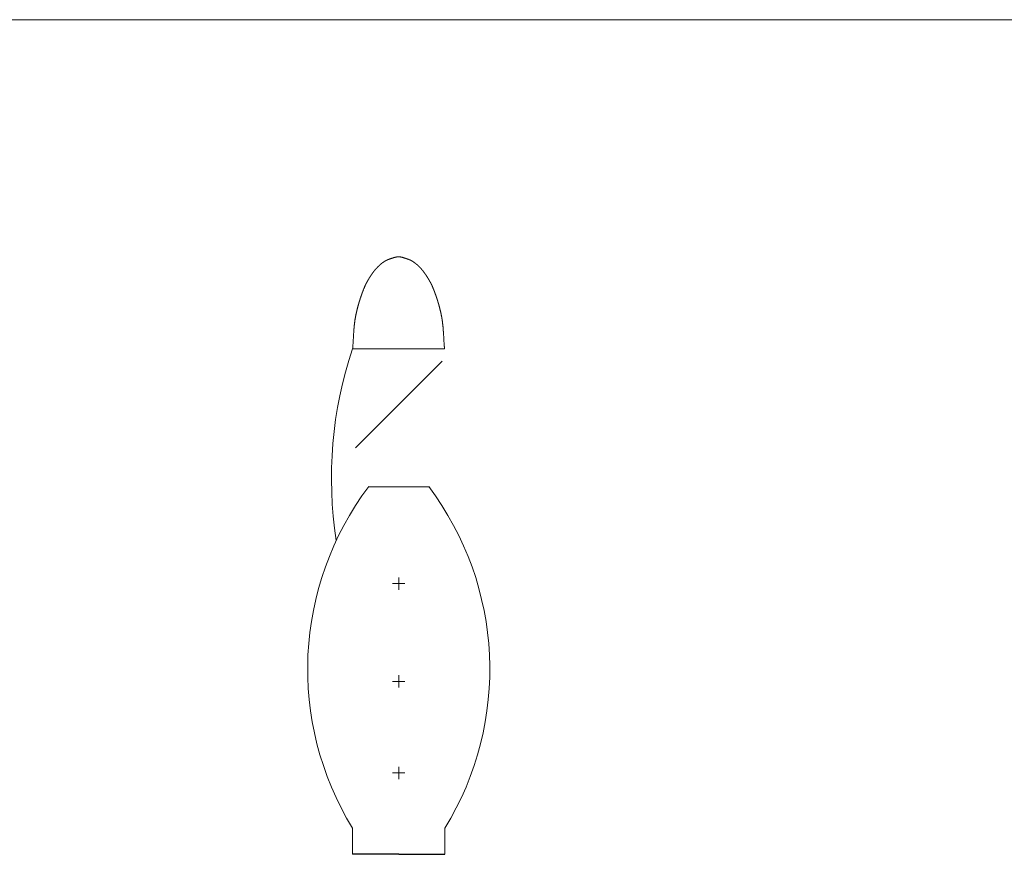
# Model space of a CAD drawing. Units: inches. Extents: x 358.24 to 362.95, y 14.6 to 17.7.
# Drawn here: x 359.27 to 359.47, y 15.73 to 15.9 of the extents above; entities that cross this region are included whole.
import ezdxf

# ---------------------------------------------------------------- set-up
doc = ezdxf.new("R2010")
doc.units = ezdxf.units.IN
doc.header["$LTSCALE"] = 0.2
doc.header["$MEASUREMENT"] = 0
doc.layers.get('0').update_dxf_attribs({"lineweight": 5})
doc.layers.add('border', color=7, linetype='Continuous', lineweight=5)

# ---------------------------------------------------------------- blocks, each defined once
blk = doc.blocks.new('novascan')
at = {"layer": 'border', "color": 7, "linetype": 'Continuous', "lineweight": 15}
for p, q in [((-0.006, 13.568), (-1.881, 13.568)), ((-0.006, 13.568), (1.869, 13.568)), ((-1.244, 7.938), (0, 7.938)), ((1.244, 7.938), (0, 7.938)), ((0, 3.987), (0, 4.237)), ((0, 3.987), (-0.25, 3.987)), ((0, 3.987), (0, 3.737)), ((0, 3.987), (0.25, 3.987)), ((0, 0), (-0.25, 0)), ((0, 0), (0, 0.25)), ((0, 0), (0, -0.25)), ((0, 0), (0.25, 0)), ((0, -3.737), (0, -3.487)), ((0, -3.737), (-0.25, -3.737)), ((0, -3.737), (0, -3.987)), ((0, -3.737), (0.25, -3.737)), ((-1.885, -7.047), (-1.885, -5.99)), ((1.885, -7.047), (1.885, -5.99))]:
    blk.add_line(p, q, dxfattribs=at)
at = {"layer": 'border', "color": 7, "linetype": 'Continuous', "lineweight": 30}
for q in [(-1.885, -7.057), (1.885, -7.057)]:
    blk.add_line((0, -7.057), q, dxfattribs=at)
at = {"layer": 'border', "color": 7, "linetype": 'Continuous', "lineweight": 15}
for points in [[(-0.226, 17.281), (-0.217, 17.284)], [(-0.217, 17.284), (-0.207, 17.287)], [(-0.207, 17.287), (-0.198, 17.29)], [(-0.198, 17.29), (-0.188, 17.293)], [(-0.188, 17.293), (-0.178, 17.296)], [(-0.178, 17.296), (-0.169, 17.299)], [(-0.169, 17.299), (-0.159, 17.302)], [(-0.159, 17.302), (-0.15, 17.305)], [(-0.15, 17.305), (-0.14, 17.308)], [(-0.14, 17.308), (-0.138, 17.309)], [(-0.138, 17.309), (-0.135, 17.31)], [(-0.135, 17.31), (-0.133, 17.311)], [(-0.133, 17.311), (-0.13, 17.311)], [(-0.13, 17.311), (-0.127, 17.312)], [(-0.127, 17.312), (-0.125, 17.312)], [(-0.125, 17.312), (-0.122, 17.313)], [(-0.122, 17.313), (-0.119, 17.313)], [(-0.119, 17.313), (-0.117, 17.314)], [(-0.117, 17.314), (-0.114, 17.314)], [(-0.114, 17.314), (-0.112, 17.315)], [(-0.112, 17.315), (-0.109, 17.315)], [(-0.109, 17.315), (-0.106, 17.315)], [(-0.106, 17.315), (-0.104, 17.316)], [(-0.104, 17.316), (-0.101, 17.316)], [(-0.101, 17.316), (-0.098, 17.316)], [(-0.098, 17.316), (-0.095, 17.316)], [(-0.095, 17.316), (-0.093, 17.316)], [(-0.093, 17.316), (-0.09, 17.317)], [(-0.09, 17.317), (-0.087, 17.317)], [(-0.087, 17.317), (-0.085, 17.317)], [(-0.085, 17.317), (-0.082, 17.317)], [(-0.082, 17.317), (-0.079, 17.317)], [(-0.079, 17.317), (-0.076, 17.317)], [(-0.076, 17.317), (-0.074, 17.317)], [(-0.074, 17.317), (-0.071, 17.317)], [(-0.071, 17.317), (-0.068, 17.317)], [(-0.068, 17.317), (-0.066, 17.317)], [(-0.066, 17.317), (-0.063, 17.317)], [(-0.063, 17.317), (-0.06, 17.317)], [(-0.06, 17.317), (-0.057, 17.317)], [(-0.057, 17.317), (-0.055, 17.317)], [(-0.055, 17.317), (-0.052, 17.317)], [(-0.052, 17.317), (-0.049, 17.317)], [(-0.049, 17.317), (-0.046, 17.317)], [(-0.046, 17.317), (-0.044, 17.317)], [(-0.044, 17.317), (-0.041, 17.317)], [(-0.041, 17.317), (-0.038, 17.317)], [(-0.038, 17.317), (-0.036, 17.317)], [(-0.036, 17.317), (-0.033, 17.317)], [(-0.033, 17.317), (-0.03, 17.317)], [(-0.03, 17.317), (-0.027, 17.317)], [(-0.027, 17.317), (-0.025, 17.317)], [(-0.025, 17.317), (-0.022, 17.317)], [(-0.022, 17.317), (-0.019, 17.317)], [(-0.019, 17.317), (-0.017, 17.317)], [(-0.017, 17.317), (-0.014, 17.317)], [(-0.014, 17.317), (-0.011, 17.318)], [(-0.011, 17.318), (-0.008, 17.318)], [(-0.008, 17.318), (-0.006, 17.318)], [(-0.003, 17.318), (-0.006, 17.318)], [(0, 17.318), (-0.003, 17.318)], [(0.002, 17.317), (0, 17.318)], [(0.005, 17.317), (0.002, 17.317)], [(0.008, 17.317), (0.005, 17.317)], [(0.011, 17.317), (0.008, 17.317)], [(0.013, 17.317), (0.011, 17.317)], [(0.016, 17.317), (0.013, 17.317)], [(0.019, 17.317), (0.016, 17.317)], [(0.021, 17.317), (0.019, 17.317)], [(0.024, 17.317), (0.021, 17.317)], [(0.027, 17.317), (0.024, 17.317)], [(0.03, 17.317), (0.027, 17.317)], [(0.032, 17.317), (0.03, 17.317)], [(0.035, 17.317), (0.032, 17.317)], [(0.038, 17.317), (0.035, 17.317)], [(0.041, 17.317), (0.038, 17.317)], [(0.043, 17.317), (0.041, 17.317)], [(0.046, 17.317), (0.043, 17.317)], [(0.049, 17.317), (0.046, 17.317)], [(0.051, 17.317), (0.049, 17.317)], [(0.054, 17.317), (0.051, 17.317)], [(0.057, 17.317), (0.054, 17.317)], [(0.06, 17.317), (0.057, 17.317)], [(0.062, 17.317), (0.06, 17.317)], [(0.065, 17.317), (0.062, 17.317)], [(0.068, 17.317), (0.065, 17.317)], [(0.071, 17.317), (0.068, 17.317)], [(0.073, 17.317), (0.071, 17.317)], [(0.076, 17.317), (0.073, 17.317)], [(0.079, 17.317), (0.076, 17.317)], [(0.081, 17.316), (0.079, 17.317)], [(0.084, 17.316), (0.081, 17.316)], [(0.087, 17.316), (0.084, 17.316)], [(0.089, 17.316), (0.087, 17.316)], [(0.092, 17.316), (0.089, 17.316)], [(0.095, 17.315), (0.092, 17.316)], [(0.097, 17.315), (0.095, 17.315)], [(0.1, 17.315), (0.097, 17.315)], [(0.103, 17.314), (0.1, 17.315)], [(0.105, 17.314), (0.103, 17.314)], [(0.108, 17.313), (0.105, 17.314)], [(0.111, 17.313), (0.108, 17.313)], [(0.113, 17.312), (0.111, 17.313)], [(0.116, 17.312), (0.113, 17.312)], [(0.119, 17.311), (0.116, 17.312)], [(0.121, 17.311), (0.119, 17.311)], [(0.124, 17.31), (0.121, 17.311)], [(0.126, 17.309), (0.124, 17.31)], [(0.129, 17.308), (0.126, 17.309)], [(0.138, 17.305), (0.129, 17.308)], [(0.148, 17.302), (0.138, 17.305)], [(0.157, 17.299), (0.148, 17.302)], [(0.167, 17.296), (0.157, 17.299)], [(0.177, 17.293), (0.167, 17.296)], [(0.186, 17.29), (0.177, 17.293)], [(0.196, 17.287), (0.186, 17.29)], [(0.205, 17.284), (0.196, 17.287)], [(0.215, 17.281), (0.205, 17.284)], [(-0.613, 17.115), (-0.603, 17.122), (-0.603, 17.122)], [(-0.389, 17.227), (-0.379, 17.231)], [(-0.379, 17.231), (-0.37, 17.234)], [(-0.37, 17.234), (-0.361, 17.238)], [(-0.361, 17.238), (-0.351, 17.241)], [(-0.351, 17.241), (-0.341, 17.244)], [(-0.341, 17.244), (-0.332, 17.247)], [(-0.332, 17.247), (-0.322, 17.25)], [(-0.322, 17.25), (-0.313, 17.254)], [(-0.313, 17.254), (-0.303, 17.257)], [(-0.303, 17.257), (-0.294, 17.26)], [(-0.294, 17.26), (-0.284, 17.263)], [(-0.284, 17.263), (-0.274, 17.266)], [(-0.274, 17.266), (-0.265, 17.269)], [(-0.265, 17.269), (-0.255, 17.272)], [(-0.255, 17.272), (-0.246, 17.275)], [(-0.246, 17.275), (-0.236, 17.278)], [(-0.236, 17.278), (-0.226, 17.281)], [(0.225, 17.278), (0.215, 17.281)], [(0.234, 17.275), (0.225, 17.278)], [(0.244, 17.272), (0.234, 17.275)], [(0.253, 17.269), (0.244, 17.272)], [(0.263, 17.266), (0.253, 17.269)], [(0.273, 17.263), (0.263, 17.266)], [(0.282, 17.26), (0.273, 17.263)], [(0.292, 17.257), (0.282, 17.26)], [(0.301, 17.254), (0.292, 17.257)], [(0.311, 17.25), (0.301, 17.254)], [(0.321, 17.247), (0.311, 17.25)], [(0.33, 17.244), (0.321, 17.247)], [(0.34, 17.241), (0.33, 17.244)], [(0.349, 17.238), (0.34, 17.241)], [(0.359, 17.234), (0.349, 17.238)], [(0.368, 17.231), (0.359, 17.234)], [(0.378, 17.227), (0.368, 17.231)], [(0.602, 17.115), (0.592, 17.122), (0.592, 17.122)], [(-1.047, 16.687), (-1.037, 16.699), (-1.037, 16.699)], [(1.026, 16.699), (1.019, 16.709), (1.018, 16.709)], [(1.035, 16.687), (1.026, 16.699), (1.026, 16.699)], [(-1.436, 15.991), (-1.427, 16.013), (-1.427, 16.013)], [(1.425, 15.991), (1.416, 16.013), (1.416, 16.013)], [(-1.848, 14.062), (-1.846, 14.088)], [(-1.846, 14.088), (-1.845, 14.114)], [(-1.845, 14.114), (-1.843, 14.14)], [(-1.843, 14.14), (-1.841, 14.166)], [(-1.841, 14.166), (-1.84, 14.192)], [(-1.84, 14.192), (-1.838, 14.218)], [(-1.838, 14.218), (-1.836, 14.244)], [(1.827, 14.218), (1.825, 14.244)], [(1.828, 14.192), (1.827, 14.218)], [(1.83, 14.166), (1.828, 14.192)], [(1.832, 14.14), (1.83, 14.166)], [(1.833, 14.114), (1.832, 14.14)], [(1.835, 14.088), (1.833, 14.114)], [(1.836, 14.062), (1.835, 14.088)], [(-1.867, 13.75), (-1.865, 13.776)], [(-1.865, 13.776), (-1.863, 13.802)], [(-1.863, 13.802), (-1.861, 13.828)], [(-1.861, 13.828), (-1.86, 13.854)], [(-1.86, 13.854), (-1.858, 13.88)], [(-1.858, 13.88), (-1.857, 13.906)], [(-1.857, 13.906), (-1.855, 13.932)], [(-1.855, 13.932), (-1.854, 13.958)], [(-1.854, 13.958), (-1.852, 13.984)], [(-1.852, 13.984), (-1.851, 14.01)], [(-1.851, 14.01), (-1.849, 14.036)], [(-1.849, 14.036), (-1.848, 14.062)], [(1.838, 14.036), (1.836, 14.062)], [(1.839, 14.01), (1.838, 14.036)], [(1.841, 13.984), (1.839, 14.01)], [(1.842, 13.958), (1.841, 13.984)], [(1.844, 13.932), (1.842, 13.958)], [(1.845, 13.906), (1.844, 13.932)], [(1.847, 13.88), (1.845, 13.906)], [(1.848, 13.854), (1.847, 13.88)], [(1.85, 13.828), (1.848, 13.854)], [(1.852, 13.802), (1.85, 13.828)], [(1.853, 13.776), (1.852, 13.802)], [(1.855, 13.75), (1.853, 13.776)]]:
    blk.add_lwpolyline(points, dxfattribs=at)
at = {"layer": 'border', "color": 7, "linetype": 'Continuous', "lineweight": 15, "flags": 128}
for points in [[(-0.623, 17.109), (-0.623, 17.109, -0.001908), (-0.613, 17.115), (-0.613, 17.115)], [(-0.595, 17.128), (-0.595, 17.128, -0.003415), (-0.587, 17.133), (-0.587, 17.133)], [(-0.587, 17.133), (-0.587, 17.133, -0.003336), (-0.578, 17.138), (-0.578, 17.139)], [(-0.578, 17.139), (-0.578, 17.139, -0.003237), (-0.57, 17.144), (-0.57, 17.144)], [(-0.57, 17.144), (-0.57, 17.144, -0.003172), (-0.561, 17.149), (-0.561, 17.149)], [(-0.561, 17.149), (-0.561, 17.149, -0.003079), (-0.553, 17.154), (-0.553, 17.154)], [(-0.553, 17.154), (-0.552, 17.154, -0.002968), (-0.544, 17.159), (-0.544, 17.159)], [(-0.544, 17.159), (-0.544, 17.159, -0.002909), (-0.535, 17.163), (-0.535, 17.163)], [(-0.535, 17.163), (-0.535, 17.163, -0.002815), (-0.526, 17.168), (-0.526, 17.168)], [(-0.526, 17.168), (-0.526, 17.168, -0.002727), (-0.518, 17.172), (-0.518, 17.173)], [(-0.518, 17.173), (-0.517, 17.173, -0.002631), (-0.509, 17.177), (-0.509, 17.177)], [(-0.509, 17.177), (-0.509, 17.177, -0.002527), (-0.5, 17.181), (-0.5, 17.181)], [(-0.5, 17.181), (-0.5, 17.181, -0.002444), (-0.491, 17.186), (-0.491, 17.186)], [(-0.491, 17.186), (-0.491, 17.186, -0.002371), (-0.482, 17.19), (-0.482, 17.19)], [(0.479, 17.186), (0.479, 17.186, 0.002369), (0.47, 17.19), (0.47, 17.19)], [(0.488, 17.181), (0.488, 17.181, 0.002454), (0.479, 17.186), (0.479, 17.186)], [(0.497, 17.177), (0.497, 17.177, 0.00253), (0.488, 17.181), (0.488, 17.181)], [(0.506, 17.173), (0.506, 17.173, 0.002624), (0.497, 17.177), (0.497, 17.177)], [(0.515, 17.168), (0.515, 17.168, 0.002727), (0.506, 17.172), (0.506, 17.173)], [(0.524, 17.163), (0.524, 17.163, 0.002815), (0.515, 17.168), (0.515, 17.168)], [(0.532, 17.159), (0.532, 17.159, 0.002904), (0.524, 17.163), (0.524, 17.163)], [(0.541, 17.154), (0.541, 17.154, 0.00297), (0.533, 17.159), (0.532, 17.159)], [(0.55, 17.149), (0.55, 17.149, 0.003089), (0.541, 17.154), (0.541, 17.154)], [(0.558, 17.144), (0.558, 17.144, 0.003165), (0.55, 17.149), (0.55, 17.149)], [(0.567, 17.139), (0.567, 17.139, 0.003237), (0.558, 17.144), (0.558, 17.144)], [(0.575, 17.133), (0.575, 17.133, 0.003336), (0.567, 17.138), (0.567, 17.139)], [(0.584, 17.128), (0.584, 17.128, 0.003415), (0.575, 17.133), (0.575, 17.133)], [(0.612, 17.109), (0.612, 17.109, 0.001903), (0.602, 17.115), (0.602, 17.115)], [(0.622, 17.102), (0.622, 17.102, 0.001883), (0.612, 17.108), (0.612, 17.109)], [(0.632, 17.094), (0.632, 17.095, 0.001886), (0.622, 17.101), (0.622, 17.102)], [(-1.403, 16.072), (-1.403, 16.072, -0.001485), (-1.397, 16.086), (-1.397, 16.086)], [(-1.397, 16.086), (-1.397, 16.086, -0.00147), (-1.391, 16.1), (-1.391, 16.101)], [(-1.391, 16.101), (-1.391, 16.101, -0.001476), (-1.384, 16.115), (-1.384, 16.115)], [(1.373, 16.115), (1.373, 16.115, 0.001458), (1.366, 16.129), (1.366, 16.13)], [(1.379, 16.101), (1.379, 16.101, 0.001462), (1.373, 16.115), (1.373, 16.115)], [(1.386, 16.086), (1.385, 16.086, 0.001476), (1.379, 16.1), (1.379, 16.101)], [(1.392, 16.072), (1.392, 16.072, 0.001489), (1.386, 16.086), (1.386, 16.086)], [(-1.421, 16.028), (-1.421, 16.028, -0.00153), (-1.415, 16.042), (-1.415, 16.043)], [(-1.415, 16.043), (-1.415, 16.043, -0.001505), (-1.409, 16.057), (-1.409, 16.057)], [(-1.409, 16.057), (-1.409, 16.057, -0.0015), (-1.403, 16.071), (-1.403, 16.072)], [(1.398, 16.057), (1.398, 16.057, 0.001499), (1.392, 16.071), (1.392, 16.072)], [(1.404, 16.043), (1.404, 16.043, 0.001515), (1.398, 16.057), (1.398, 16.057)], [(1.41, 16.028), (1.41, 16.028, 0.001523), (1.404, 16.042), (1.404, 16.043)], [(-1.676, 15.262), (-1.676, 15.262, -0.000985), (-1.67, 15.285), (-1.67, 15.285)], [(-1.67, 15.285), (-1.67, 15.285, -0.00098), (-1.664, 15.308), (-1.663, 15.308)], [(-1.663, 15.308), (-1.663, 15.308, -0.00098), (-1.657, 15.331), (-1.657, 15.331)], [(-1.657, 15.331), (-1.657, 15.332, -0.000967), (-1.651, 15.354), (-1.651, 15.354)], [(-1.651, 15.354), (-1.651, 15.355, -0.000964), (-1.644, 15.377), (-1.644, 15.377)], [(1.639, 15.354), (1.639, 15.355, 0.000962), (1.633, 15.377), (1.633, 15.377)], [(1.646, 15.331), (1.646, 15.332, 0.000973), (1.639, 15.354), (1.639, 15.354)], [(1.652, 15.308), (1.652, 15.308, 0.00097), (1.646, 15.331), (1.646, 15.331)], [(1.658, 15.285), (1.658, 15.285, 0.000979), (1.652, 15.308), (1.652, 15.308)], [(1.664, 15.262), (1.664, 15.262, 0.000995), (1.658, 15.285), (1.658, 15.285)], [(-1.761, 14.888), (-1.761, 14.888, -0.001098), (-1.756, 14.911), (-1.756, 14.911)], [(-1.756, 14.911), (-1.756, 14.911, -0.001094), (-1.752, 14.934), (-1.752, 14.935)], [(-1.752, 14.935), (-1.751, 14.935, -0.001086), (-1.747, 14.958), (-1.747, 14.958)], [(-1.747, 14.958), (-1.747, 14.958, -0.00108), (-1.742, 14.981), (-1.742, 14.982)], [(-1.742, 14.982), (-1.742, 14.982, -0.00107), (-1.737, 15.005), (-1.737, 15.005)], [(-1.737, 15.005), (-1.737, 15.005, -0.001062), (-1.732, 15.028), (-1.732, 15.028)], [(-1.732, 15.028), (-1.732, 15.029, -0.001056), (-1.727, 15.052), (-1.727, 15.052)], [(-1.727, 15.052), (-1.727, 15.052, -0.001052), (-1.722, 15.075), (-1.722, 15.075)], [(-1.722, 15.075), (-1.721, 15.076, -0.001047), (-1.716, 15.098), (-1.716, 15.099)], [(-1.716, 15.099), (-1.716, 15.099, -0.001034), (-1.711, 15.122), (-1.711, 15.122)], [(-1.711, 15.122), (-1.711, 15.122, -0.001025), (-1.705, 15.145), (-1.705, 15.145)], [(-1.705, 15.145), (-1.705, 15.146, -0.001024), (-1.7, 15.168), (-1.699, 15.169)], [(-1.699, 15.169), (-1.699, 15.169, -0.001021), (-1.694, 15.192), (-1.694, 15.192)], [(-1.694, 15.192), (-1.694, 15.192, -0.001007), (-1.688, 15.215), (-1.688, 15.215)], [(-1.688, 15.215), (-1.688, 15.216, -0.001002), (-1.682, 15.238), (-1.682, 15.238)], [(-1.682, 15.238), (-1.682, 15.239, -0.000997), (-1.676, 15.261), (-1.676, 15.262)], [(1.671, 15.238), (1.67, 15.239, 0.000998), (1.665, 15.261), (1.664, 15.262)], [(1.676, 15.215), (1.676, 15.216, 0.000996), (1.671, 15.238), (1.671, 15.238)], [(1.682, 15.192), (1.682, 15.192, 0.001007), (1.677, 15.215), (1.676, 15.215)], [(1.688, 15.169), (1.688, 15.169, 0.001021), (1.682, 15.192), (1.682, 15.192)], [(1.694, 15.145), (1.694, 15.146, 0.00102), (1.688, 15.168), (1.688, 15.169)], [(1.699, 15.122), (1.699, 15.122, 0.001029), (1.694, 15.145), (1.694, 15.145)], [(1.705, 15.099), (1.705, 15.099, 0.00104), (1.699, 15.122), (1.699, 15.122)], [(1.71, 15.075), (1.71, 15.076, 0.001041), (1.705, 15.098), (1.705, 15.099)], [(1.715, 15.052), (1.715, 15.052, 0.001052), (1.71, 15.075), (1.71, 15.075)], [(1.721, 15.028), (1.72, 15.029, 0.001052), (1.715, 15.052), (1.715, 15.052)], [(1.726, 15.005), (1.726, 15.005, 0.001065), (1.721, 15.028), (1.721, 15.028)], [(1.731, 14.982), (1.731, 14.982, 0.001076), (1.726, 15.005), (1.726, 15.005)], [(1.735, 14.958), (1.735, 14.958, 0.001074), (1.731, 14.981), (1.731, 14.982)], [(1.74, 14.935), (1.74, 14.935, 0.001086), (1.735, 14.958), (1.735, 14.958)], [(1.745, 14.911), (1.745, 14.911, 0.001094), (1.74, 14.934), (1.74, 14.935)], [(1.749, 14.888), (1.749, 14.888, 0.001098), (1.745, 14.911), (1.745, 14.911)], [(-1.82, 14.452), (-1.82, 14.452, -0.000979), (-1.818, 14.477), (-1.818, 14.478)], [(-1.818, 14.478), (-1.818, 14.478, -0.00104), (-1.815, 14.503), (-1.815, 14.503)], [(-1.815, 14.503), (-1.815, 14.504, -0.001092), (-1.813, 14.529), (-1.813, 14.529)], [(-1.813, 14.529), (-1.812, 14.53, -0.001145), (-1.81, 14.555), (-1.81, 14.555)], [(-1.81, 14.555), (-1.81, 14.556, -0.001201), (-1.807, 14.581), (-1.807, 14.581)], [(-1.807, 14.581), (-1.807, 14.581, -0.001258), (-1.804, 14.606), (-1.804, 14.607)], [(-1.804, 14.607), (-1.804, 14.607, -0.00131), (-1.801, 14.632), (-1.801, 14.633)], [(-1.801, 14.633), (-1.801, 14.633, -0.001367), (-1.797, 14.658), (-1.797, 14.658)], [(-1.797, 14.658), (-1.797, 14.659, -0.001423), (-1.794, 14.684), (-1.794, 14.684)], [(-1.794, 14.684), (-1.794, 14.685, -0.00148), (-1.79, 14.71), (-1.79, 14.71)], [(-1.79, 14.71), (-1.79, 14.71, -0.001532), (-1.787, 14.735), (-1.787, 14.736)], [(-1.787, 14.736), (-1.787, 14.736, -0.001588), (-1.783, 14.761), (-1.783, 14.761)], [(-1.783, 14.761), (-1.783, 14.762, -0.001644), (-1.779, 14.787), (-1.779, 14.787)], [(-1.779, 14.787), (-1.778, 14.787, -0.001695), (-1.774, 14.812), (-1.774, 14.813)], [(-1.774, 14.813), (-1.774, 14.813, -0.001746), (-1.77, 14.838), (-1.77, 14.838)], [(1.763, 14.813), (1.763, 14.813, 0.001751), (1.758, 14.838), (1.758, 14.838)], [(1.767, 14.787), (1.767, 14.787, 0.001699), (1.763, 14.812), (1.763, 14.813)], [(1.771, 14.761), (1.771, 14.762, 0.00164), (1.767, 14.787), (1.767, 14.787)], [(1.775, 14.736), (1.775, 14.736, 0.001588), (1.771, 14.761), (1.771, 14.761)], [(1.779, 14.71), (1.779, 14.71, 0.001537), (1.775, 14.735), (1.775, 14.736)], [(1.783, 14.684), (1.782, 14.685, 0.001471), (1.779, 14.71), (1.779, 14.71)], [(1.786, 14.658), (1.786, 14.659, 0.001423), (1.783, 14.684), (1.783, 14.684)], [(1.789, 14.633), (1.789, 14.633, 0.001371), (1.786, 14.658), (1.786, 14.658)], [(1.792, 14.607), (1.792, 14.607, 0.00131), (1.789, 14.632), (1.789, 14.633)], [(1.795, 14.581), (1.795, 14.581, 0.001258), (1.792, 14.606), (1.792, 14.607)], [(1.798, 14.555), (1.798, 14.556, 0.001206), (1.796, 14.581), (1.795, 14.581)], [(1.801, 14.529), (1.801, 14.53, 0.001145), (1.798, 14.555), (1.798, 14.555)], [(1.804, 14.503), (1.804, 14.504, 0.001087), (1.801, 14.529), (1.801, 14.529)], [(1.806, 14.478), (1.806, 14.478, 0.001036), (1.804, 14.503), (1.804, 14.503)], [(1.809, 14.452), (1.809, 14.452, 0.000983), (1.806, 14.477), (1.806, 14.478)], [(-1.822, 14.426), (-1.822, 14.426, -0.000921), (-1.82, 14.451), (-1.82, 14.452)], [(1.811, 14.426), (1.811, 14.426, 0.000926), (1.809, 14.451), (1.809, 14.452)]]:
    blk.add_lwpolyline(points, format="xyb", dxfattribs=at)
at = {"layer": 'border', "color": 7, "linetype": 'Continuous', "lineweight": 30, "flags": 128}
blk.add_lwpolyline([(-1.768, 9.529), (0, 11.297), (1.768, 13.065)], dxfattribs=at)
at = {"layer": 'border', "color": 7, "linetype": 'Continuous', "lineweight": 15}
for centre, radius, start, end in [((13.69, 8.302), 16.437, 161.3152, 188.9238), ((8.679, 0.496), 12.396, 143.0178, 211.5518), ((-8.679, 0.496), 12.396, 328.4482, 36.9822)]:
    blk.add_arc(centre, radius, start, end, dxfattribs=at)
for points in [[(-0.889, 16.877), (-0.885, 16.881), (-0.881, 16.886), (-0.881, 16.886), (-0.881, 16.886)], [(-0.881, 16.886), (-0.876, 16.89), (-0.872, 16.894), (-0.872, 16.894), (-0.872, 16.894)], [(-0.872, 16.894), (-0.868, 16.899), (-0.864, 16.903), (-0.864, 16.903), (-0.864, 16.903)], [(-0.864, 16.903), (-0.859, 16.908), (-0.855, 16.912), (-0.855, 16.912), (-0.855, 16.912)], [(-0.855, 16.912), (-0.851, 16.916), (-0.847, 16.92), (-0.846, 16.921), (-0.846, 16.921)], [(-0.846, 16.921), (-0.842, 16.925), (-0.838, 16.929), (-0.838, 16.929), (-0.838, 16.929)], [(-0.838, 16.929), (-0.833, 16.933), (-0.829, 16.938), (-0.829, 16.938), (-0.829, 16.938)], [(-0.829, 16.938), (-0.825, 16.942), (-0.82, 16.946), (-0.82, 16.946), (-0.82, 16.946)], [(-0.82, 16.946), (-0.816, 16.95), (-0.811, 16.954), (-0.811, 16.954), (-0.811, 16.955)], [(-0.811, 16.955), (-0.807, 16.959), (-0.803, 16.963), (-0.803, 16.963), (-0.802, 16.963)], [(-0.802, 16.963), (-0.798, 16.967), (-0.794, 16.971), (-0.794, 16.971), (-0.794, 16.971)], [(-0.794, 16.971), (-0.789, 16.975), (-0.785, 16.979), (-0.785, 16.979), (-0.785, 16.979)], [(-0.785, 16.979), (-0.78, 16.983), (-0.776, 16.987), (-0.776, 16.987), (-0.775, 16.988)], [(-0.775, 16.988), (-0.771, 16.992), (-0.766, 16.996), (-0.766, 16.996), (-0.766, 16.996)], [(-0.766, 16.996), (-0.762, 17), (-0.757, 17.004), (-0.757, 17.004), (-0.757, 17.004)], [(-0.757, 17.004), (-0.753, 17.008), (-0.748, 17.012), (-0.748, 17.012), (-0.748, 17.012)], [(-0.748, 17.012), (-0.743, 17.016), (-0.739, 17.019), (-0.739, 17.019), (-0.739, 17.019)], [(-0.739, 17.019), (-0.734, 17.023), (-0.729, 17.027), (-0.729, 17.027), (-0.729, 17.027)], [(-0.729, 17.027), (-0.725, 17.031), (-0.72, 17.035), (-0.72, 17.035), (-0.72, 17.035)], [(-0.72, 17.035), (-0.715, 17.039), (-0.711, 17.043), (-0.711, 17.043), (-0.711, 17.043)], [(-0.711, 17.043), (-0.706, 17.047), (-0.701, 17.05), (-0.701, 17.05), (-0.701, 17.05)], [(-0.701, 17.05), (-0.696, 17.054), (-0.692, 17.058), (-0.692, 17.058), (-0.692, 17.058)], [(-0.692, 17.058), (-0.687, 17.062), (-0.682, 17.065), (-0.682, 17.065), (-0.682, 17.065)], [(-0.682, 17.065), (-0.677, 17.069), (-0.672, 17.073), (-0.672, 17.073), (-0.672, 17.073)], [(-0.672, 17.073), (-0.667, 17.076), (-0.663, 17.08), (-0.663, 17.08), (-0.663, 17.08)], [(-0.663, 17.08), (-0.658, 17.084), (-0.653, 17.087), (-0.653, 17.087), (-0.653, 17.087)], [(-0.653, 17.087), (-0.648, 17.091), (-0.643, 17.094), (-0.643, 17.094), (-0.643, 17.094)], [(-0.643, 17.094), (-0.638, 17.098), (-0.633, 17.101), (-0.633, 17.101), (-0.633, 17.102)], [(-0.633, 17.102), (-0.628, 17.105), (-0.623, 17.108), (-0.623, 17.108), (-0.623, 17.109)], [(-0.603, 17.122), (-0.599, 17.125), (-0.595, 17.128), (-0.595, 17.128), (-0.595, 17.128)], [(-0.482, 17.19), (-0.477, 17.192), (-0.473, 17.194), (-0.473, 17.194), (-0.473, 17.194)], [(-0.473, 17.194), (-0.468, 17.196), (-0.463, 17.198), (-0.463, 17.198), (-0.463, 17.198)], [(-0.463, 17.198), (-0.459, 17.2), (-0.454, 17.202), (-0.454, 17.202), (-0.454, 17.202)], [(-0.454, 17.202), (-0.45, 17.204), (-0.445, 17.206), (-0.445, 17.206), (-0.445, 17.206)], [(-0.445, 17.206), (-0.44, 17.208), (-0.436, 17.209), (-0.436, 17.209), (-0.436, 17.209)], [(-0.436, 17.209), (-0.431, 17.211), (-0.427, 17.213), (-0.426, 17.213), (-0.426, 17.213)], [(-0.426, 17.213), (-0.422, 17.215), (-0.417, 17.217), (-0.417, 17.217), (-0.417, 17.217)], [(-0.417, 17.217), (-0.412, 17.219), (-0.408, 17.22), (-0.408, 17.22), (-0.408, 17.22)], [(-0.408, 17.22), (-0.403, 17.222), (-0.398, 17.224), (-0.398, 17.224), (-0.398, 17.224)], [(-0.398, 17.224), (-0.394, 17.226), (-0.389, 17.227), (-0.389, 17.227), (-0.389, 17.227)], [(0.387, 17.224), (0.382, 17.226), (0.378, 17.227), (0.378, 17.227), (0.378, 17.227)], [(0.396, 17.22), (0.392, 17.222), (0.387, 17.224), (0.387, 17.224), (0.387, 17.224)], [(0.406, 17.217), (0.401, 17.219), (0.396, 17.22), (0.396, 17.22), (0.396, 17.22)], [(0.415, 17.213), (0.41, 17.215), (0.406, 17.217), (0.406, 17.217), (0.406, 17.217)], [(0.424, 17.209), (0.42, 17.211), (0.415, 17.213), (0.415, 17.213), (0.415, 17.213)], [(0.434, 17.206), (0.429, 17.208), (0.424, 17.209), (0.424, 17.209), (0.424, 17.209)], [(0.443, 17.202), (0.438, 17.204), (0.434, 17.206), (0.434, 17.206), (0.434, 17.206)], [(0.452, 17.198), (0.447, 17.2), (0.443, 17.202), (0.443, 17.202), (0.443, 17.202)], [(0.461, 17.194), (0.457, 17.196), (0.452, 17.198), (0.452, 17.198), (0.452, 17.198)], [(0.47, 17.19), (0.466, 17.192), (0.461, 17.194), (0.461, 17.194), (0.461, 17.194)], [(0.592, 17.122), (0.588, 17.125), (0.584, 17.128), (0.584, 17.128), (0.584, 17.128)], [(0.641, 17.087), (0.637, 17.091), (0.632, 17.094), (0.632, 17.094), (0.632, 17.094)], [(0.651, 17.08), (0.646, 17.084), (0.642, 17.087), (0.641, 17.087), (0.641, 17.087)], [(0.661, 17.073), (0.656, 17.076), (0.651, 17.08), (0.651, 17.08), (0.651, 17.08)], [(0.671, 17.065), (0.666, 17.069), (0.661, 17.073), (0.661, 17.073), (0.661, 17.073)], [(0.68, 17.058), (0.675, 17.062), (0.671, 17.065), (0.671, 17.065), (0.671, 17.065)], [(0.69, 17.05), (0.685, 17.054), (0.68, 17.058), (0.68, 17.058), (0.68, 17.058)], [(0.699, 17.043), (0.694, 17.047), (0.69, 17.05), (0.69, 17.05), (0.69, 17.05)], [(0.709, 17.035), (0.704, 17.039), (0.699, 17.043), (0.699, 17.043), (0.699, 17.043)], [(0.718, 17.027), (0.713, 17.031), (0.709, 17.035), (0.709, 17.035), (0.709, 17.035)], [(0.727, 17.019), (0.723, 17.023), (0.718, 17.027), (0.718, 17.027), (0.718, 17.027)], [(0.737, 17.012), (0.732, 17.016), (0.727, 17.019), (0.727, 17.019), (0.727, 17.019)], [(0.746, 17.004), (0.741, 17.008), (0.737, 17.012), (0.737, 17.012), (0.737, 17.012)], [(0.755, 16.996), (0.75, 17), (0.746, 17.004), (0.746, 17.004), (0.746, 17.004)], [(0.764, 16.988), (0.76, 16.992), (0.755, 16.996), (0.755, 16.996), (0.755, 16.996)], [(0.773, 16.979), (0.769, 16.983), (0.764, 16.987), (0.764, 16.987), (0.764, 16.988)], [(0.782, 16.971), (0.778, 16.975), (0.773, 16.979), (0.773, 16.979), (0.773, 16.979)], [(0.791, 16.963), (0.787, 16.967), (0.782, 16.971), (0.782, 16.971), (0.782, 16.971)], [(0.8, 16.955), (0.796, 16.959), (0.791, 16.963), (0.791, 16.963), (0.791, 16.963)], [(0.809, 16.946), (0.804, 16.95), (0.8, 16.954), (0.8, 16.954), (0.8, 16.955)], [(0.818, 16.938), (0.813, 16.942), (0.809, 16.946), (0.809, 16.946), (0.809, 16.946)], [(0.826, 16.929), (0.822, 16.933), (0.818, 16.938), (0.818, 16.938), (0.818, 16.938)], [(0.835, 16.921), (0.831, 16.925), (0.826, 16.929), (0.826, 16.929), (0.826, 16.929)], [(0.844, 16.912), (0.839, 16.916), (0.835, 16.92), (0.835, 16.921), (0.835, 16.921)], [(0.852, 16.903), (0.848, 16.908), (0.844, 16.912), (0.844, 16.912), (0.844, 16.912)], [(0.861, 16.894), (0.856, 16.899), (0.852, 16.903), (0.852, 16.903), (0.852, 16.903)], [(0.869, 16.886), (0.865, 16.89), (0.861, 16.894), (0.861, 16.894), (0.861, 16.894)], [(0.878, 16.877), (0.873, 16.881), (0.869, 16.886), (0.869, 16.886), (0.869, 16.886)], [(-1.189, 16.478), (-1.185, 16.484), (-1.181, 16.491), (-1.181, 16.491), (-1.181, 16.491)], [(-1.181, 16.491), (-1.177, 16.498), (-1.172, 16.504), (-1.172, 16.504), (-1.172, 16.504)], [(-1.172, 16.504), (-1.168, 16.511), (-1.164, 16.517), (-1.164, 16.518), (-1.164, 16.518)], [(-1.164, 16.518), (-1.159, 16.524), (-1.155, 16.531), (-1.155, 16.531), (-1.155, 16.531)], [(-1.155, 16.531), (-1.151, 16.538), (-1.146, 16.544), (-1.146, 16.544), (-1.146, 16.544)], [(-1.146, 16.544), (-1.142, 16.551), (-1.138, 16.557), (-1.138, 16.557), (-1.138, 16.557)], [(-1.138, 16.557), (-1.133, 16.564), (-1.129, 16.57), (-1.129, 16.57), (-1.129, 16.57)], [(-1.129, 16.57), (-1.124, 16.577), (-1.12, 16.583), (-1.12, 16.584), (-1.12, 16.584)], [(-1.12, 16.584), (-1.115, 16.59), (-1.111, 16.596), (-1.111, 16.597), (-1.111, 16.597)], [(-1.111, 16.597), (-1.106, 16.603), (-1.102, 16.61), (-1.102, 16.61), (-1.102, 16.61)], [(-1.102, 16.61), (-1.097, 16.616), (-1.093, 16.622), (-1.093, 16.623), (-1.093, 16.623)], [(-1.093, 16.623), (-1.088, 16.629), (-1.084, 16.635), (-1.084, 16.635), (-1.084, 16.636)], [(-1.084, 16.636), (-1.079, 16.642), (-1.075, 16.648), (-1.074, 16.648), (-1.074, 16.648)], [(-1.074, 16.648), (-1.07, 16.655), (-1.065, 16.661), (-1.065, 16.661), (-1.065, 16.661)], [(-1.065, 16.661), (-1.061, 16.668), (-1.056, 16.674), (-1.056, 16.674), (-1.056, 16.674)], [(-1.056, 16.674), (-1.051, 16.68), (-1.047, 16.687), (-1.047, 16.687), (-1.047, 16.687)], [(-1.037, 16.699), (-1.034, 16.704), (-1.03, 16.709), (-1.03, 16.709), (-1.03, 16.709)], [(-1.03, 16.709), (-1.026, 16.714), (-1.023, 16.719), (-1.023, 16.719), (-1.023, 16.719)], [(-1.023, 16.719), (-1.019, 16.724), (-1.015, 16.728), (-1.015, 16.728), (-1.015, 16.729)], [(-1.015, 16.729), (-1.011, 16.733), (-1.008, 16.738), (-1.008, 16.738), (-1.008, 16.738)], [(-1.008, 16.738), (-1.004, 16.743), (-1, 16.748), (-1, 16.748), (-1, 16.748)], [(-1, 16.748), (-0.996, 16.752), (-0.993, 16.757), (-0.993, 16.757), (-0.993, 16.757)], [(-0.993, 16.757), (-0.989, 16.762), (-0.985, 16.767), (-0.985, 16.767), (-0.985, 16.767)], [(-0.985, 16.767), (-0.981, 16.771), (-0.977, 16.776), (-0.977, 16.776), (-0.977, 16.776)], [(-0.977, 16.776), (-0.974, 16.781), (-0.97, 16.785), (-0.97, 16.785), (-0.97, 16.785)], [(-0.97, 16.785), (-0.966, 16.79), (-0.962, 16.795), (-0.962, 16.795), (-0.962, 16.795)], [(-0.962, 16.795), (-0.958, 16.799), (-0.954, 16.804), (-0.954, 16.804), (-0.954, 16.804)], [(-0.954, 16.804), (-0.95, 16.809), (-0.946, 16.813), (-0.946, 16.813), (-0.946, 16.813)], [(-0.946, 16.813), (-0.942, 16.818), (-0.938, 16.822), (-0.938, 16.823), (-0.938, 16.823)], [(-0.938, 16.823), (-0.934, 16.827), (-0.93, 16.832), (-0.93, 16.832), (-0.93, 16.832)], [(-0.93, 16.832), (-0.926, 16.836), (-0.922, 16.841), (-0.922, 16.841), (-0.922, 16.841)], [(-0.922, 16.841), (-0.918, 16.845), (-0.914, 16.85), (-0.914, 16.85), (-0.914, 16.85)], [(-0.914, 16.85), (-0.91, 16.854), (-0.906, 16.859), (-0.906, 16.859), (-0.906, 16.859)], [(-0.906, 16.859), (-0.901, 16.863), (-0.897, 16.868), (-0.897, 16.868), (-0.897, 16.868)], [(-0.897, 16.868), (-0.893, 16.872), (-0.889, 16.877), (-0.889, 16.877), (-0.889, 16.877)], [(0.886, 16.868), (0.882, 16.872), (0.878, 16.877), (0.878, 16.877), (0.878, 16.877)], [(0.894, 16.859), (0.89, 16.863), (0.886, 16.868), (0.886, 16.868), (0.886, 16.868)], [(0.902, 16.85), (0.898, 16.854), (0.894, 16.859), (0.894, 16.859), (0.894, 16.859)], [(0.911, 16.841), (0.906, 16.845), (0.902, 16.85), (0.902, 16.85), (0.902, 16.85)], [(0.919, 16.832), (0.915, 16.836), (0.911, 16.841), (0.911, 16.841), (0.911, 16.841)], [(0.927, 16.823), (0.923, 16.827), (0.919, 16.832), (0.919, 16.832), (0.919, 16.832)], [(0.935, 16.813), (0.931, 16.818), (0.927, 16.822), (0.927, 16.823), (0.927, 16.823)], [(0.943, 16.804), (0.939, 16.809), (0.935, 16.813), (0.935, 16.813), (0.935, 16.813)], [(0.95, 16.795), (0.947, 16.799), (0.943, 16.804), (0.943, 16.804), (0.943, 16.804)], [(0.958, 16.785), (0.954, 16.79), (0.951, 16.795), (0.95, 16.795), (0.95, 16.795)], [(0.966, 16.776), (0.962, 16.781), (0.958, 16.785), (0.958, 16.785), (0.958, 16.785)], [(0.974, 16.767), (0.97, 16.771), (0.966, 16.776), (0.966, 16.776), (0.966, 16.776)], [(0.981, 16.757), (0.977, 16.762), (0.974, 16.767), (0.974, 16.767), (0.974, 16.767)], [(0.989, 16.748), (0.985, 16.752), (0.981, 16.757), (0.981, 16.757), (0.981, 16.757)], [(0.996, 16.738), (0.993, 16.743), (0.989, 16.748), (0.989, 16.748), (0.989, 16.748)], [(1.004, 16.729), (1, 16.733), (0.996, 16.738), (0.996, 16.738), (0.996, 16.738)], [(1.011, 16.719), (1.008, 16.724), (1.004, 16.728), (1.004, 16.728), (1.004, 16.729)], [(1.018, 16.709), (1.015, 16.714), (1.011, 16.719), (1.011, 16.719), (1.011, 16.719)], [(1.044, 16.674), (1.04, 16.68), (1.035, 16.687), (1.035, 16.687), (1.035, 16.687)], [(1.054, 16.661), (1.049, 16.668), (1.045, 16.674), (1.045, 16.674), (1.044, 16.674)], [(1.063, 16.648), (1.058, 16.655), (1.054, 16.661), (1.054, 16.661), (1.054, 16.661)], [(1.072, 16.636), (1.068, 16.642), (1.063, 16.648), (1.063, 16.648), (1.063, 16.648)], [(1.081, 16.623), (1.077, 16.629), (1.072, 16.635), (1.072, 16.635), (1.072, 16.636)], [(1.09, 16.61), (1.086, 16.616), (1.081, 16.622), (1.081, 16.623), (1.081, 16.623)], [(1.099, 16.597), (1.095, 16.603), (1.09, 16.61), (1.09, 16.61), (1.09, 16.61)], [(1.108, 16.584), (1.104, 16.59), (1.1, 16.596), (1.099, 16.597), (1.099, 16.597)], [(1.117, 16.57), (1.113, 16.577), (1.108, 16.583), (1.108, 16.584), (1.108, 16.584)], [(1.126, 16.557), (1.122, 16.564), (1.117, 16.57), (1.117, 16.57), (1.117, 16.57)], [(1.135, 16.544), (1.131, 16.551), (1.126, 16.557), (1.126, 16.557), (1.126, 16.557)], [(1.144, 16.531), (1.139, 16.538), (1.135, 16.544), (1.135, 16.544), (1.135, 16.544)], [(1.152, 16.518), (1.148, 16.524), (1.144, 16.531), (1.144, 16.531), (1.144, 16.531)], [(1.161, 16.504), (1.157, 16.511), (1.152, 16.517), (1.152, 16.518), (1.152, 16.518)], [(1.169, 16.491), (1.165, 16.498), (1.161, 16.504), (1.161, 16.504), (1.161, 16.504)], [(1.178, 16.478), (1.174, 16.484), (1.17, 16.491), (1.169, 16.491), (1.169, 16.491)], [(-1.384, 16.115), (-1.381, 16.122), (-1.378, 16.129), (-1.378, 16.129), (-1.378, 16.13)], [(-1.378, 16.13), (-1.374, 16.137), (-1.371, 16.144), (-1.371, 16.144), (-1.371, 16.144)], [(-1.371, 16.144), (-1.368, 16.151), (-1.365, 16.158), (-1.364, 16.158), (-1.364, 16.158)], [(-1.364, 16.158), (-1.361, 16.165), (-1.358, 16.172), (-1.358, 16.172), (-1.358, 16.173)], [(-1.358, 16.173), (-1.354, 16.18), (-1.351, 16.187), (-1.351, 16.187), (-1.351, 16.187)], [(-1.351, 16.187), (-1.347, 16.194), (-1.344, 16.201), (-1.344, 16.201), (-1.344, 16.201)], [(-1.344, 16.201), (-1.34, 16.208), (-1.337, 16.215), (-1.337, 16.215), (-1.337, 16.215)], [(-1.337, 16.215), (-1.333, 16.222), (-1.33, 16.229), (-1.33, 16.229), (-1.33, 16.229)], [(-1.33, 16.229), (-1.326, 16.236), (-1.323, 16.243), (-1.323, 16.243), (-1.323, 16.244)], [(-1.323, 16.244), (-1.319, 16.251), (-1.316, 16.257), (-1.315, 16.258), (-1.315, 16.258)], [(-1.315, 16.258), (-1.312, 16.265), (-1.308, 16.271), (-1.308, 16.272), (-1.308, 16.272)], [(-1.308, 16.272), (-1.304, 16.279), (-1.301, 16.285), (-1.301, 16.286), (-1.301, 16.286)], [(-1.301, 16.286), (-1.297, 16.293), (-1.293, 16.299), (-1.293, 16.3), (-1.293, 16.3)], [(-1.293, 16.3), (-1.289, 16.307), (-1.286, 16.313), (-1.286, 16.313), (-1.286, 16.314)], [(-1.286, 16.314), (-1.282, 16.321), (-1.278, 16.327), (-1.278, 16.327), (-1.278, 16.327)], [(-1.278, 16.327), (-1.274, 16.334), (-1.27, 16.341), (-1.27, 16.341), (-1.27, 16.341)], [(-1.27, 16.341), (-1.266, 16.348), (-1.263, 16.355), (-1.263, 16.355), (-1.263, 16.355)], [(-1.263, 16.355), (-1.259, 16.362), (-1.255, 16.369), (-1.255, 16.369), (-1.255, 16.369)], [(-1.255, 16.369), (-1.251, 16.376), (-1.247, 16.382), (-1.247, 16.383), (-1.247, 16.383)], [(-1.247, 16.383), (-1.243, 16.389), (-1.239, 16.396), (-1.239, 16.396), (-1.239, 16.396)], [(-1.239, 16.396), (-1.235, 16.403), (-1.231, 16.41), (-1.231, 16.41), (-1.231, 16.41)], [(-1.231, 16.41), (-1.227, 16.417), (-1.223, 16.423), (-1.223, 16.423), (-1.223, 16.424)], [(-1.223, 16.424), (-1.218, 16.43), (-1.214, 16.437), (-1.214, 16.437), (-1.214, 16.437)], [(-1.214, 16.437), (-1.21, 16.444), (-1.206, 16.45), (-1.206, 16.451), (-1.206, 16.451)], [(-1.206, 16.451), (-1.202, 16.457), (-1.198, 16.464), (-1.198, 16.464), (-1.198, 16.464)], [(-1.198, 16.464), (-1.193, 16.471), (-1.189, 16.477), (-1.189, 16.477), (-1.189, 16.478)], [(1.186, 16.464), (1.182, 16.471), (1.178, 16.477), (1.178, 16.477), (1.178, 16.478)], [(1.195, 16.451), (1.19, 16.457), (1.186, 16.464), (1.186, 16.464), (1.186, 16.464)], [(1.203, 16.437), (1.199, 16.444), (1.195, 16.45), (1.195, 16.451), (1.195, 16.451)], [(1.211, 16.424), (1.207, 16.43), (1.203, 16.437), (1.203, 16.437), (1.203, 16.437)], [(1.219, 16.41), (1.215, 16.417), (1.211, 16.423), (1.211, 16.423), (1.211, 16.424)], [(1.227, 16.396), (1.223, 16.403), (1.219, 16.41), (1.219, 16.41), (1.219, 16.41)], [(1.235, 16.383), (1.231, 16.389), (1.227, 16.396), (1.227, 16.396), (1.227, 16.396)], [(1.243, 16.369), (1.239, 16.376), (1.235, 16.382), (1.235, 16.383), (1.235, 16.383)], [(1.251, 16.355), (1.247, 16.362), (1.243, 16.369), (1.243, 16.369), (1.243, 16.369)], [(1.259, 16.341), (1.255, 16.348), (1.251, 16.355), (1.251, 16.355), (1.251, 16.355)], [(1.267, 16.327), (1.263, 16.334), (1.259, 16.341), (1.259, 16.341), (1.259, 16.341)], [(1.274, 16.314), (1.27, 16.321), (1.267, 16.327), (1.267, 16.327), (1.267, 16.327)], [(1.282, 16.3), (1.278, 16.307), (1.274, 16.313), (1.274, 16.313), (1.274, 16.314)], [(1.289, 16.286), (1.286, 16.293), (1.282, 16.299), (1.282, 16.3), (1.282, 16.3)], [(1.297, 16.272), (1.293, 16.279), (1.289, 16.285), (1.289, 16.286), (1.289, 16.286)], [(1.304, 16.258), (1.3, 16.265), (1.297, 16.271), (1.297, 16.272), (1.297, 16.272)], [(1.311, 16.244), (1.308, 16.251), (1.304, 16.257), (1.304, 16.258), (1.304, 16.258)], [(1.318, 16.229), (1.315, 16.236), (1.311, 16.243), (1.311, 16.243), (1.311, 16.244)], [(1.326, 16.215), (1.322, 16.222), (1.319, 16.229), (1.318, 16.229), (1.318, 16.229)], [(1.333, 16.201), (1.329, 16.208), (1.326, 16.215), (1.326, 16.215), (1.326, 16.215)], [(1.339, 16.187), (1.336, 16.194), (1.333, 16.201), (1.333, 16.201), (1.333, 16.201)], [(1.346, 16.173), (1.343, 16.18), (1.34, 16.187), (1.34, 16.187), (1.339, 16.187)], [(1.353, 16.158), (1.35, 16.165), (1.346, 16.172), (1.346, 16.172), (1.346, 16.173)], [(1.36, 16.144), (1.356, 16.151), (1.353, 16.158), (1.353, 16.158), (1.353, 16.158)], [(1.366, 16.13), (1.363, 16.137), (1.36, 16.144), (1.36, 16.144), (1.36, 16.144)], [(-1.559, 15.653), (-1.555, 15.664), (-1.551, 15.675), (-1.551, 15.675), (-1.551, 15.676)], [(-1.551, 15.676), (-1.548, 15.687), (-1.544, 15.698), (-1.544, 15.698), (-1.544, 15.698)], [(-1.544, 15.698), (-1.54, 15.71), (-1.536, 15.721), (-1.536, 15.721), (-1.536, 15.721)], [(-1.536, 15.721), (-1.532, 15.732), (-1.528, 15.743), (-1.528, 15.743), (-1.528, 15.744)], [(-1.528, 15.744), (-1.524, 15.755), (-1.52, 15.766), (-1.52, 15.766), (-1.52, 15.766)], [(-1.52, 15.766), (-1.516, 15.778), (-1.512, 15.789), (-1.512, 15.789), (-1.512, 15.789)], [(-1.512, 15.789), (-1.508, 15.8), (-1.504, 15.811), (-1.504, 15.811), (-1.504, 15.811)], [(-1.504, 15.811), (-1.5, 15.823), (-1.496, 15.834), (-1.496, 15.834), (-1.496, 15.834)], [(-1.496, 15.834), (-1.491, 15.845), (-1.487, 15.856), (-1.487, 15.856), (-1.487, 15.857)], [(-1.487, 15.857), (-1.483, 15.868), (-1.479, 15.879), (-1.479, 15.879), (-1.479, 15.879)], [(-1.479, 15.879), (-1.475, 15.89), (-1.471, 15.901), (-1.471, 15.901), (-1.47, 15.901)], [(-1.47, 15.901), (-1.466, 15.913), (-1.462, 15.924), (-1.462, 15.924), (-1.462, 15.924)], [(-1.462, 15.924), (-1.458, 15.935), (-1.454, 15.946), (-1.453, 15.946), (-1.453, 15.946)], [(-1.453, 15.946), (-1.449, 15.957), (-1.445, 15.968), (-1.445, 15.968), (-1.445, 15.969)], [(-1.445, 15.969), (-1.44, 15.98), (-1.436, 15.991), (-1.436, 15.991), (-1.436, 15.991)], [(-1.427, 16.013), (-1.424, 16.021), (-1.421, 16.028), (-1.421, 16.028), (-1.421, 16.028)], [(1.416, 16.013), (1.413, 16.021), (1.41, 16.028), (1.41, 16.028), (1.41, 16.028)], [(1.433, 15.969), (1.429, 15.98), (1.425, 15.991), (1.425, 15.991), (1.425, 15.991)], [(1.442, 15.946), (1.438, 15.957), (1.433, 15.968), (1.433, 15.968), (1.433, 15.969)], [(1.451, 15.924), (1.446, 15.935), (1.442, 15.946), (1.442, 15.946), (1.442, 15.946)], [(1.459, 15.901), (1.455, 15.913), (1.451, 15.924), (1.451, 15.924), (1.451, 15.924)], [(1.468, 15.879), (1.463, 15.89), (1.459, 15.901), (1.459, 15.901), (1.459, 15.901)], [(1.476, 15.857), (1.472, 15.868), (1.468, 15.879), (1.468, 15.879), (1.468, 15.879)], [(1.484, 15.834), (1.48, 15.845), (1.476, 15.856), (1.476, 15.856), (1.476, 15.857)], [(1.492, 15.811), (1.488, 15.823), (1.484, 15.834), (1.484, 15.834), (1.484, 15.834)], [(1.5, 15.789), (1.496, 15.8), (1.492, 15.811), (1.492, 15.811), (1.492, 15.811)], [(1.509, 15.766), (1.505, 15.778), (1.501, 15.789), (1.501, 15.789), (1.5, 15.789)], [(1.517, 15.744), (1.513, 15.755), (1.509, 15.766), (1.509, 15.766), (1.509, 15.766)], [(1.524, 15.721), (1.52, 15.732), (1.517, 15.743), (1.517, 15.743), (1.517, 15.744)], [(1.532, 15.698), (1.528, 15.71), (1.525, 15.721), (1.524, 15.721), (1.524, 15.721)], [(1.54, 15.676), (1.536, 15.687), (1.532, 15.698), (1.532, 15.698), (1.532, 15.698)], [(1.548, 15.653), (1.544, 15.664), (1.54, 15.675), (1.54, 15.675), (1.54, 15.676)], [(-1.644, 15.377), (-1.641, 15.389), (-1.638, 15.4), (-1.638, 15.4), (-1.638, 15.401)], [(-1.638, 15.401), (-1.634, 15.412), (-1.631, 15.423), (-1.631, 15.423), (-1.631, 15.424)], [(-1.631, 15.424), (-1.628, 15.435), (-1.624, 15.446), (-1.624, 15.446), (-1.624, 15.447)], [(-1.624, 15.447), (-1.621, 15.458), (-1.617, 15.469), (-1.617, 15.469), (-1.617, 15.47)], [(-1.617, 15.47), (-1.614, 15.481), (-1.61, 15.492), (-1.61, 15.492), (-1.61, 15.493)], [(-1.61, 15.493), (-1.607, 15.504), (-1.603, 15.515), (-1.603, 15.515), (-1.603, 15.516)], [(-1.603, 15.516), (-1.6, 15.527), (-1.596, 15.538), (-1.596, 15.538), (-1.596, 15.539)], [(-1.596, 15.539), (-1.592, 15.55), (-1.589, 15.561), (-1.589, 15.561), (-1.589, 15.561)], [(-1.589, 15.561), (-1.585, 15.573), (-1.582, 15.584), (-1.582, 15.584), (-1.581, 15.584)], [(-1.581, 15.584), (-1.578, 15.596), (-1.574, 15.607), (-1.574, 15.607), (-1.574, 15.607)], [(-1.574, 15.607), (-1.57, 15.619), (-1.567, 15.63), (-1.567, 15.63), (-1.567, 15.63)], [(-1.567, 15.63), (-1.563, 15.641), (-1.559, 15.652), (-1.559, 15.653), (-1.559, 15.653)], [(1.555, 15.63), (1.551, 15.641), (1.548, 15.652), (1.548, 15.653), (1.548, 15.653)], [(1.563, 15.607), (1.559, 15.619), (1.555, 15.63), (1.555, 15.63), (1.555, 15.63)], [(1.57, 15.584), (1.566, 15.596), (1.563, 15.607), (1.563, 15.607), (1.563, 15.607)], [(1.577, 15.561), (1.574, 15.573), (1.57, 15.584), (1.57, 15.584), (1.57, 15.584)], [(1.585, 15.539), (1.581, 15.55), (1.577, 15.561), (1.577, 15.561), (1.577, 15.561)], [(1.592, 15.516), (1.588, 15.527), (1.585, 15.538), (1.585, 15.538), (1.585, 15.539)], [(1.599, 15.493), (1.595, 15.504), (1.592, 15.515), (1.592, 15.515), (1.592, 15.516)], [(1.606, 15.47), (1.602, 15.481), (1.599, 15.492), (1.599, 15.492), (1.599, 15.493)], [(1.613, 15.447), (1.609, 15.458), (1.606, 15.469), (1.606, 15.469), (1.606, 15.47)], [(1.619, 15.424), (1.616, 15.435), (1.613, 15.446), (1.613, 15.446), (1.613, 15.447)], [(1.626, 15.401), (1.623, 15.412), (1.62, 15.423), (1.62, 15.423), (1.619, 15.424)], [(1.633, 15.377), (1.63, 15.389), (1.626, 15.4), (1.626, 15.4), (1.626, 15.401)], [(-1.765, 14.864), (-1.763, 14.876), (-1.761, 14.887), (-1.761, 14.887), (-1.761, 14.888)], [(1.754, 14.864), (1.752, 14.876), (1.749, 14.887), (1.749, 14.887), (1.749, 14.888)], [(-1.77, 14.838), (-1.768, 14.851), (-1.765, 14.864), (-1.765, 14.864), (-1.765, 14.864)], [(1.758, 14.838), (1.756, 14.851), (1.754, 14.864), (1.754, 14.864), (1.754, 14.864)], [(-1.836, 14.244), (-1.836, 14.257), (-1.835, 14.27), (-1.835, 14.27), (-1.835, 14.27)], [(-1.835, 14.27), (-1.834, 14.283), (-1.833, 14.296), (-1.833, 14.296), (-1.833, 14.296)], [(-1.833, 14.296), (-1.832, 14.309), (-1.831, 14.322), (-1.831, 14.322), (-1.831, 14.322)], [(-1.831, 14.322), (-1.83, 14.335), (-1.829, 14.348), (-1.829, 14.348), (-1.829, 14.348)], [(-1.829, 14.348), (-1.828, 14.361), (-1.827, 14.374), (-1.827, 14.374), (-1.827, 14.374)], [(-1.827, 14.374), (-1.826, 14.387), (-1.825, 14.399), (-1.825, 14.4), (-1.825, 14.4)], [(-1.825, 14.4), (-1.824, 14.413), (-1.823, 14.425), (-1.822, 14.426), (-1.822, 14.426)], [(1.813, 14.4), (1.812, 14.413), (1.811, 14.425), (1.811, 14.426), (1.811, 14.426)], [(1.815, 14.374), (1.814, 14.387), (1.813, 14.399), (1.813, 14.4), (1.813, 14.4)], [(1.817, 14.348), (1.816, 14.361), (1.815, 14.374), (1.815, 14.374), (1.815, 14.374)], [(1.819, 14.322), (1.819, 14.335), (1.818, 14.348), (1.818, 14.348), (1.817, 14.348)], [(1.821, 14.296), (1.82, 14.309), (1.82, 14.322), (1.819, 14.322), (1.819, 14.322)], [(1.823, 14.27), (1.822, 14.283), (1.821, 14.296), (1.821, 14.296), (1.821, 14.296)], [(1.825, 14.244), (1.824, 14.257), (1.823, 14.27), (1.823, 14.27), (1.823, 14.27)], [(-1.874, 13.646), (-1.873, 13.659), (-1.872, 13.671), (-1.872, 13.671), (-1.872, 13.672)], [(-1.872, 13.672), (-1.871, 13.685), (-1.87, 13.697), (-1.87, 13.697), (-1.87, 13.698)], [(-1.87, 13.698), (-1.869, 13.711), (-1.868, 13.723), (-1.868, 13.723), (-1.868, 13.724)], [(-1.868, 13.724), (-1.867, 13.737), (-1.867, 13.749), (-1.867, 13.749), (-1.867, 13.75)], [(1.857, 13.724), (1.856, 13.737), (1.855, 13.749), (1.855, 13.749), (1.855, 13.75)], [(1.859, 13.698), (1.858, 13.711), (1.857, 13.723), (1.857, 13.723), (1.857, 13.724)], [(1.861, 13.672), (1.86, 13.685), (1.859, 13.697), (1.859, 13.697), (1.859, 13.698)], [(1.863, 13.646), (1.862, 13.659), (1.861, 13.671), (1.861, 13.671), (1.861, 13.672)], [(-1.881, 13.568), (-1.88, 13.581), (-1.878, 13.593), (-1.878, 13.594), (-1.878, 13.594)], [(-1.878, 13.594), (-1.877, 13.607), (-1.876, 13.619), (-1.876, 13.62), (-1.876, 13.62)], [(-1.876, 13.62), (-1.875, 13.633), (-1.874, 13.645), (-1.874, 13.646), (-1.874, 13.646)], [(1.865, 13.62), (1.864, 13.633), (1.863, 13.645), (1.863, 13.646), (1.863, 13.646)], [(1.867, 13.594), (1.866, 13.607), (1.865, 13.619), (1.865, 13.62), (1.865, 13.62)], [(1.869, 13.568), (1.868, 13.581), (1.867, 13.593), (1.867, 13.594), (1.867, 13.594)]]:
    blk.add_open_spline(points, degree=2, knots=[0, 0, 0, 1, 1, 2, 2, 2], dxfattribs=at)

msp = doc.modelspace()

# ---------------------------------------------------------------- linework, layer by layer
at = {"color": 7, "linetype": 'Continuous', "lineweight": 5}
msp.add_line((358.28214, 15.90277), (362.87214, 15.90277), dxfattribs=at)

# ---------------------------------------------------------------- block references
at = {"layer": 'border', "color": 3, "xscale": 0.005, "yscale": 0.005, "zscale": 0.005}
msp.add_blockref('novascan', (359.34714, 15.76777), dxfattribs=at)

doc.saveas('drawing.dxf')
